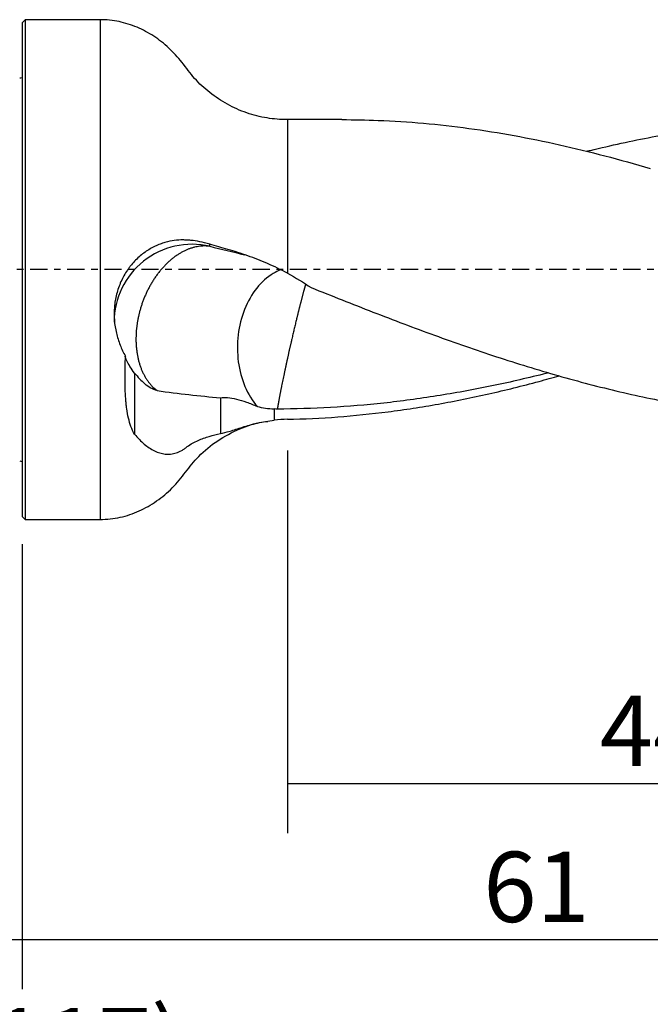
# Model space of a CAD drawing. Units: millimetres. Extents: x -83 to 91, y -81 to 24.
# Drawn here: x 0 to 40, y -47 to 16 of the extents above; entities that cross this region are included whole.
import ezdxf

# ---------------------------------------------------------------- set-up
doc = ezdxf.new("R2010")
doc.units = ezdxf.units.MM
doc.linetypes.add('CENTER', pattern=[47.5, 22, -8.5, 8.5, -8.5])
for name, color, linetype in [('1', 4, 'CONTINUOUS'), ('2', 7, 'CONTINUOUS'), ('SK1', 4, 'CONTINUOUS'), ('SK2', 7, 'CONTINUOUS'), ('SK4', 2, 'CENTER')]:
    doc.layers.add(name, color=color, linetype=linetype)
doc.styles.add('DEFAULT', font='simplex.shx')
doc.dimstyles.get("Standard").update_dxf_attribs({"dimtxt": 0.18, "dimasz": 0.18, "dimexe": 0.18, "dimexo": 0.0625, "dimgap": 0.09, "dimtad": 1, "dimzin": 0, "dimdsep": 52, "dimtxsty": 'Standard', "dimcen": 0.09, "dimadec": 0, "dimazin": 0, "dimtfac": 1, "dimtdec": 4, "dimtofl": 0, "dimtmove": 0, "dimatfit": 3, "dimfxl": 1, "dimtolj": 1, "dimtzin": 0, "dimarcsym": 0})

# ---------------------------------------------------------------- blocks, each defined once
blk = doc.blocks.new('DimnDraft3D1')
at = {"layer": 'SK2'}
for p, q in [((61, -11.5875), (61, -58.04455)), ((-56, -14.0875), (-56, -58.04455)), ((-56, -54.86955), (61, -54.86955))]:
    blk.add_line(p, q, dxfattribs=at)
for points in [[(-56, -54.86955), (-51.825003, -53.943975), (-51.824997, -55.795125), (-56, -54.86955)], [(61, -54.86955), (56.825003, -55.795125), (56.824997, -53.943975), (61, -54.86955)]]:
    blk.add_solid(points, dxfattribs=at)
at = {"layer": 'SK2', "insert": (-4.030921, -51.7758), "char_height": 4.5, "attachment_point": 7, "line_spacing_factor": 1.084337, "style": 'DEFAULT'}
blk.add_mtext('\\W01.000;\\fsimplex.shx,bigfont.shx;(117) ', dxfattribs=at)
blk = doc.blocks.new('DimnDraft3D2')
at = {"layer": 'SK2'}
for p, q in [((-56, -14.0875), (-56, -46.0758)), ((0, -17.5875), (0, -46.0758)), ((-56, -42.9008), (0, -42.9008))]:
    blk.add_line(p, q, dxfattribs=at)
for points in [[(-56, -42.9008), (-51.825003, -41.975225), (-51.824997, -43.826375), (-56, -42.9008)], [(0, -42.9008), (-4.174997, -43.826375), (-4.175003, -41.975225), (0, -42.9008)]]:
    blk.add_solid(points, dxfattribs=at)
at = {"layer": 'SK2', "insert": (-29.503947, -41.7758), "char_height": 4.5, "attachment_point": 7, "line_spacing_factor": 1.084337, "style": 'DEFAULT'}
blk.add_mtext('\\W01.000;\\fsimplex.shx,bigfont.shx;56 ', dxfattribs=at)
blk = doc.blocks.new('DimnDraft3D3')
at = {"layer": '2'}
for p, q in [((61, -11.5875), (61, -46.0758)), ((0, -17.5875), (0, -46.0758)), ((0, -42.9008), (61, -42.9008))]:
    blk.add_line(p, q, dxfattribs=at)
for points in [[(0, -42.9008), (4.174997, -41.975225), (4.175003, -43.826375), (0, -42.9008)], [(61, -42.9008), (56.825003, -43.826375), (56.824997, -41.975225), (61, -42.9008)]]:
    blk.add_solid(points, dxfattribs=at)
at = {"layer": '2', "insert": (29.558553, -41.7758), "char_height": 4.5, "attachment_point": 7, "line_spacing_factor": 1.084337, "style": 'DEFAULT'}
blk.add_mtext('\\W01.000;\\fsimplex.shx,bigfont.shx;61 ', dxfattribs=at)
blk = doc.blocks.new('DimnDraft3D4')
at = {"layer": 'SK2'}
for p, q in [((17, -11.5875), (17, -36.0758)), ((61, -11.5875), (61, -36.0758)), ((17, -32.9008), (61, -32.9008))]:
    blk.add_line(p, q, dxfattribs=at)
for points in [[(17, -32.9008), (21.174997, -31.975225), (21.175003, -33.826375), (17, -32.9008)], [(61, -32.9008), (56.825003, -33.826375), (56.824997, -31.975225), (61, -32.9008)]]:
    blk.add_solid(points, dxfattribs=at)
at = {"layer": 'SK2', "insert": (37.022368, -31.7758), "char_height": 4.5, "attachment_point": 7, "line_spacing_factor": 1.084337, "style": 'DEFAULT'}
blk.add_mtext('\\W01.000;\\fsimplex.shx,bigfont.shx;44 ', dxfattribs=at)

msp = doc.modelspace()

# ---------------------------------------------------------------- linework, layer by layer
at = {"layer": '1'}
for p, q in [((0.2, 16), (0, 15.8)), ((0, 15.8), (0, -15.8)), ((5, 16), (0.2, 16)), ((0.2, 16), (0.2, -16)), ((5, 16), (5, -16)), ((20.5, 9.6), (17, 9.6)), ((17, 9.6), (17, -0.235)), ((0, -15.8), (0.2, -16)), ((0.2, -16), (5, -16))]:
    msp.add_line(p, q, dxfattribs=at)
msp.add_ellipse((10.9, -3.359), major_axis=(-5, 0), ratio=0.995607, start_param=-1.79878, end_param=-0.000028, dxfattribs=at)
for points, knots in [([(17, 9.6), (16.56, 9.6), (15.682, 9.672), (14.38, 10.001), (13.14, 10.548), (12.015, 11.299), (11.027, 12.205), (10.284, 13.271), (9.433, 14.208), (8.461, 14.968), (7.385, 15.547), (6.217, 15.916), (5.414, 15.998), (5, 16)], [0, 0, 0, 0, 0.09259, 0.187575, 0.28368, 0.379542, 0.473813, 0.566754, 0.654931, 0.741873, 0.827798, 0.913395, 1, 1, 1, 1]), ([(20.501, 9.6), (21.271, 9.6), (22.04, 9.585), (23.778, 9.516), (24.747, 9.454), (26.688, 9.283), (27.658, 9.174), (30.564, 8.78), (32.499, 8.426), (35.411, 7.775), (36.381, 7.538), (38.319, 7.029), (39.287, 6.757), (40.256, 6.469)], [0, 0, 0, 0, 0.117047, 0.117047, 0.264206, 0.264206, 0.411365, 0.411365, 0.705682, 0.705682, 0.852841, 0.852841, 1, 1, 1, 1]), ([(36.204, 7.579), (36.276, 7.597), (36.348, 7.615), (37.08, 7.794), (37.739, 7.947), (39.714, 8.376), (41.027, 8.624), (43.653, 9.04), (44.965, 9.207), (47.593, 9.456), (48.908, 9.538), (50.229, 9.576)], [0, 0, 0, 0, 0.015367, 0.015367, 0.156029, 0.156029, 0.437353, 0.437353, 0.718676, 0.718676, 1, 1, 1, 1]), ([(12.03, 1.628), (11.806, 1.696), (11.593, 1.747), (11.189, 1.823), (10.999, 1.849), (10.729, 1.876), (10.642, 1.882), (10.473, 1.892), (10.391, 1.896), (10.131, 1.896), (9.949, 1.886), (9.566, 1.834), (9.366, 1.794), (9.054, 1.703), (8.948, 1.668), (8.735, 1.587), (8.628, 1.542), (8.415, 1.441), (8.308, 1.384), (8.094, 1.26), (7.987, 1.191), (7.67, 0.968), (7.469, 0.798), (7.185, 0.51), (7.093, 0.409), (6.961, 0.248), (6.917, 0.193), (6.833, 0.081), (6.792, 0.024), (6.595, -0.265), (6.457, -0.51), (6.282, -0.9), (6.228, -1.034), (6.135, -1.302), (6.094, -1.438), (6.024, -1.712), (5.994, -1.851), (5.947, -2.13), (5.93, -2.272), (5.894, -2.694), (5.894, -2.973), (5.937, -3.525), (5.981, -3.801), (6.106, -4.33), (6.187, -4.585), (6.334, -4.954), (6.388, -5.076), (6.502, -5.312), (6.563, -5.427), (6.627, -5.538)], [0, 0, 0, 0, 0.0625, 0.0625, 0.125, 0.125, 0.15625, 0.15625, 0.1875, 0.1875, 0.25, 0.25, 0.3125, 0.3125, 0.34375, 0.34375, 0.375, 0.375, 0.40625, 0.40625, 0.4375, 0.4375, 0.5, 0.5, 0.53125, 0.53125, 0.546875, 0.546875, 0.5625, 0.5625, 0.625, 0.625, 0.65625, 0.65625, 0.6875, 0.6875, 0.71875, 0.71875, 0.75, 0.75, 0.8125, 0.8125, 0.875, 0.875, 0.9375, 0.9375, 0.96875, 0.96875, 1, 1, 1, 1]), ([(12.03, 1.49), (11.98, 1.497), (11.877, 1.507), (11.719, 1.513), (11.557, 1.509), (11.39, 1.494), (11.22, 1.468), (11.075, 1.437), (10.959, 1.406), (10.841, 1.371), (10.723, 1.33), (10.604, 1.283), (10.484, 1.232), (10.364, 1.174), (10.244, 1.111), (10.125, 1.043), (10.005, 0.97), (9.887, 0.89), (9.769, 0.807), (9.652, 0.717), (9.537, 0.622), (9.423, 0.524), (9.31, 0.42), (9.2, 0.311), (9.091, 0.199), (8.985, 0.082), (8.881, -0.039), (8.78, -0.163), (8.682, -0.291), (8.587, -0.422), (8.494, -0.555), (8.405, -0.692), (8.319, -0.831), (8.236, -0.971), (8.157, -1.114), (8.082, -1.258), (8.01, -1.403), (7.924, -1.586), (7.83, -1.807), (7.744, -2.028), (7.666, -2.249), (7.608, -2.433), (7.566, -2.579), (7.536, -2.687), (7.511, -2.784), (7.494, -2.856), (7.483, -2.903), (7.472, -2.95), (7.456, -3.022), (7.435, -3.12), (7.414, -3.229), (7.388, -3.377), (7.36, -3.565), (7.324, -3.869), (7.303, -4.177), (7.299, -4.488), (7.304, -4.681), (7.313, -4.836), (7.324, -4.99), (7.34, -5.143), (7.361, -5.295), (7.384, -5.446), (7.413, -5.595), (7.446, -5.741), (7.482, -5.885), (7.523, -6.027), (7.568, -6.166), (7.617, -6.302), (7.67, -6.434), (7.727, -6.562), (7.787, -6.687), (7.851, -6.808), (7.92, -6.924), (7.99, -7.036), (8.083, -7.17), (8.201, -7.32), (8.367, -7.505), (8.522, -7.647), (8.637, -7.736), (8.66, -7.753)], [0, 0, 0, 0, 0.0177, 0.035399, 0.053099, 0.070799, 0.088498, 0.106198, 0.115048, 0.123898, 0.141597, 0.150447, 0.159297, 0.176997, 0.185847, 0.194697, 0.212396, 0.221246, 0.230096, 0.247796, 0.256645, 0.265495, 0.283195, 0.292045, 0.300895, 0.318594, 0.327444, 0.336294, 0.353994, 0.362844, 0.371693, 0.389393, 0.398243, 0.407093, 0.424792, 0.433642, 0.442492, 0.460192, 0.477892, 0.495591, 0.513291, 0.530991, 0.53984, 0.54869, 0.55754, 0.563624, 0.56639, 0.569156, 0.57524, 0.58409, 0.592939, 0.601789, 0.619489, 0.637189, 0.672588, 0.690288, 0.707987, 0.716837, 0.725687, 0.743387, 0.752237, 0.761086, 0.778786, 0.787636, 0.796486, 0.814186, 0.823035, 0.831885, 0.849585, 0.858435, 0.867285, 0.884984, 0.893834, 0.902684, 0.920384, 0.938083, 0.955783, 0.991182, 1, 1, 1, 1]), ([(17, -0.235), (16.583, -0.008), (16.161, 0.197), (15.312, 0.567), (14.885, 0.733), (14.246, 0.958), (14.033, 1.029), (13.609, 1.165), (13.401, 1.229), (12.79, 1.412), (12.4, 1.522), (12.03, 1.628)], [0, 0, 0, 0, 0.25, 0.25, 0.5, 0.5, 0.625, 0.625, 0.75, 0.75, 1, 1, 1, 1]), ([(16.58, -0.02), (16.416, -0.081), (16.254, -0.158), (15.711, -0.475), (15.351, -0.792), (14.726, -1.573), (14.461, -2.037), (14.057, -3.057), (13.918, -3.613), (13.782, -4.752), (13.785, -5.335), (13.933, -6.459), (14.078, -6.999), (14.492, -7.975), (14.762, -8.41), (15.078, -8.767)], [0, 0, 0, 0, 0.063711, 0.063711, 0.219759, 0.219759, 0.375807, 0.375807, 0.531855, 0.531855, 0.687904, 0.687904, 0.843952, 0.843952, 1, 1, 1, 1]), ([(18.53, -1.152), (19.85, -1.683), (21.167, -2.206), (23.8, -3.228), (25.116, -3.726), (27.094, -4.445), (27.754, -4.68), (29.073, -5.138), (29.732, -5.361), (31.709, -6.009), (33.026, -6.414), (35.004, -6.978), (35.663, -7.158), (36.983, -7.502), (37.643, -7.665), (39.618, -8.128), (40.931, -8.4), (43.555, -8.865), (44.868, -9.057), (46.838, -9.283), (47.495, -9.348), (48.811, -9.455), (49.47, -9.498), (50.13, -9.53)], [0, 0, 0, 0, 0.125, 0.125, 0.25, 0.25, 0.3125, 0.3125, 0.375, 0.375, 0.5, 0.5, 0.5625, 0.5625, 0.625, 0.625, 0.75, 0.75, 0.875, 0.875, 0.9375, 0.9375, 1, 1, 1, 1]), ([(7.212, -10.546), (7.121, -10.393), (7.045, -10.228), (6.917, -9.88), (6.864, -9.697), (6.775, -9.314), (6.74, -9.115), (6.697, -8.806), (6.684, -8.702), (6.662, -8.491), (6.652, -8.384), (6.612, -7.848), (6.6, -7.404), (6.6, -6.49), (6.611, -6.02), (6.627, -5.538)], [0, 0, 0, 0, 0.125, 0.125, 0.25, 0.25, 0.375, 0.375, 0.4375, 0.4375, 0.5, 0.5, 0.75, 0.75, 1, 1, 1, 1]), ([(7.212, -6.625), (7.099, -6.479), (7.001, -6.337), (6.834, -6.069), (6.765, -5.944), (6.686, -5.783), (6.664, -5.734), (6.629, -5.651), (6.616, -5.616), (6.605, -5.577), (6.602, -5.566), (6.6, -5.553), (6.6, -5.549), (6.6, -5.546)], [0, 0, 0, 0, 0.29762, 0.29762, 0.59524, 0.59524, 0.744051, 0.744051, 0.892861, 0.892861, 0.967266, 0.967266, 1, 1, 1, 1]), ([(33.747, -6.61), (33.631, -6.639), (33.514, -6.669), (32.829, -6.839), (32.261, -6.974), (31.125, -7.232), (30.557, -7.355), (28.853, -7.704), (27.716, -7.911), (25.444, -8.272), (24.309, -8.425), (22.036, -8.672), (20.9, -8.766), (18.628, -8.895), (17.493, -8.93), (16.356, -8.932)], [0, 0, 0, 0, 0.02016, 0.02016, 0.118144, 0.118144, 0.216128, 0.216128, 0.412096, 0.412096, 0.608064, 0.608064, 0.804032, 0.804032, 1, 1, 1, 1]), ([(17, -9.587), (19.154, -9.542), (21.3, -9.379), (23.987, -9.036), (24.524, -8.96), (25.6, -8.795), (26.139, -8.705), (27.753, -8.417), (28.827, -8.2), (30.976, -7.715), (32.05, -7.448), (33.561, -7.041), (33.999, -6.92), (34.436, -6.795)], [0, 0, 0, 0, 0.369929, 0.369929, 0.462411, 0.462411, 0.554893, 0.554893, 0.739858, 0.739858, 0.924822, 0.924822, 1, 1, 1, 1]), ([(8.66, -7.753), (8.519, -7.72), (8.383, -7.667), (8.116, -7.52), (7.987, -7.426), (7.861, -7.312)], [0, 0, 0, 0, 0.5, 0.5, 1, 1, 1, 1]), ([(8.66, -7.753), (9.341, -7.843), (10.022, -7.93), (11.375, -8.084), (12.047, -8.153), (12.712, -8.206)], [0, 0, 0, 0, 0.5, 0.5, 1, 1, 1, 1]), ([(12.712, -8.206), (12.849, -8.186), (13.004, -8.182), (13.348, -8.209), (13.537, -8.24), (13.944, -8.34), (14.158, -8.407), (14.604, -8.568), (14.836, -8.662), (15.078, -8.767)], [0, 0, 0, 0, 0.25, 0.25, 0.5, 0.5, 0.75, 0.75, 1, 1, 1, 1]), ([(15.078, -8.767), (15.243, -8.807), (15.416, -8.84), (15.778, -8.894), (15.965, -8.913), (16.157, -8.926)], [0, 0, 0, 0, 0.5, 0.5, 1, 1, 1, 1]), ([(5, -16), (5.439, -15.998), (6.29, -15.905), (7.524, -15.492), (8.647, -14.845), (9.66, -14.005), (10.474, -12.972), (11.343, -11.866), (12.515, -10.911), (13.893, -10.189), (14.879, -9.839), (15.368, -9.763)], [0, 0, 0, 0, 0.103897, 0.206633, 0.309928, 0.414601, 0.520851, 0.625707, 0.752387, 0.880594, 1, 1, 1, 1]), ([(12.712, -10.493), (12.884, -10.473), (13.089, -10.418), (13.445, -10.309), (13.571, -10.268), (13.841, -10.181), (13.982, -10.135), (14.423, -9.999), (14.74, -9.908), (15.252, -9.79), (15.427, -9.754), (15.786, -9.691), (15.969, -9.664), (16.157, -9.643)], [0, 0, 0, 0, 0.25, 0.25, 0.375, 0.375, 0.5, 0.5, 0.75, 0.75, 0.875, 0.875, 1, 1, 1, 1]), ([(7.212, -10.546), (7.413, -10.785), (7.618, -10.994), (8.041, -11.349), (8.258, -11.495), (8.595, -11.66), (8.709, -11.706), (8.939, -11.775), (9.055, -11.799), (9.287, -11.825), (9.404, -11.826), (9.64, -11.802), (9.76, -11.778), (9.997, -11.7), (10.114, -11.648), (10.288, -11.547), (10.346, -11.509), (10.461, -11.426), (10.518, -11.381), (10.691, -11.254), (10.808, -11.18), (11.044, -11.049), (11.162, -10.992), (11.518, -10.837), (11.756, -10.757), (12.234, -10.614), (12.473, -10.553), (12.712, -10.493)], [0, 0, 0, 0, 0.125, 0.125, 0.25, 0.25, 0.3125, 0.3125, 0.375, 0.375, 0.4375, 0.4375, 0.5, 0.5, 0.5625, 0.5625, 0.59375, 0.59375, 0.625, 0.625, 0.6875, 0.6875, 0.75, 0.75, 0.875, 0.875, 1, 1, 1, 1])]:
    msp.add_open_spline(points, degree=3, knots=knots, dxfattribs=at)
for points, degree in [([(12.03, 1.49), (12.03, 1.536), (12.03, 1.582), (12.03, 1.628)], 3), ([(12.03, 1.49), (12.778, 1.308), (13.519, 1.128), (14.255, 0.95)], 3), ([(17, -0.235), (17.524, -0.519), (18.032, -0.827), (18.53, -1.152)], 3), ([(7.212, -6.625), (7.212, -8.585), (7.212, -10.546)], 2), ([(7.212, -6.625), (7.421, -6.882), (7.638, -7.109), (7.861, -7.312)], 3), ([(12.712, -8.206), (12.712, -8.968), (12.712, -9.73), (12.712, -10.493)], 3), ([(16.356, -8.932), (16.289, -8.932), (16.223, -8.93), (16.157, -8.926)], 3), ([(16.157, -8.926), (16.157, -9.285), (16.157, -9.643)], 2), ([(15.629, -9.731), (15.67, -9.727), (15.71, -9.724), (15.75, -9.721)], 3), ([(17, -9.587), (16.719, -9.593), (16.438, -9.611), (16.157, -9.643)], 3)]:
    msp.add_open_spline(points, degree=degree, dxfattribs=at)
msp.add_rational_spline([(18.173, -0.916), (18.123, -1.092), (18.069, -1.288), (18.012, -1.499), (17.82, -2.229), (17.677, -2.796), (17.533, -3.389), (17.267, -4.518), (17.123, -5.144), (16.98, -5.788), (16.684, -7.179), (16.537, -7.904), (16.427, -8.498), (16.356, -8.932)], [0.978616269427, 0.978858264767, 0.979719785615, 0.981179736854, 0.987290898129, 0.993645449065, 1, 1, 0.993645449065, 0.987290898129, 0.977885928533, 0.97587031651, 0.980854517229, 0.987298680998], degree=4, knots=[0, 0, 0, 0, 0, 0.120829, 0.120829, 0.120829, 0.393859, 0.393859, 0.393859, 0.666888, 0.666888, 0.666888, 1, 1, 1, 1, 1], dxfattribs=at)
at = {"layer": 'SK1', "extrusion": (0, 0, -1)}
for centre, start, end in [((0.15, 12.65), 247.97569, 270), ((0.15, -12.65), 90, 112.02431)]:
    msp.add_arc(centre, 0.4, start, end, dxfattribs=at)
at = {"layer": 'SK4', "ltscale": 0.05}
msp.add_line((61, 0), (-56, 0), dxfattribs=at)

# ---------------------------------------------------------------- dimensions: what is measured, and where the dimension line sits
at = {"layer": '2', "lineweight": -3}
dim = msp.add_linear_dim(base=(61, -42.901), p1=(0, -17.587), p2=(61, -11.588), dimstyle='Standard', override={"dimtxt": 4.5, "dimasz": 4.175, "dimexe": 3.175, "dimexo": 1.5875, "dimgap": 2.25, "dimtad": 1, "dimtih": 0, "dimdec": 1, "dimzin": 8, "dimpost": '<>', "dimtxsty": 'DEFAULT', "dimsah": 1, "dimclrd": 9, "dimclre": 150, "dimclrt": 43, "dimtm": -0.005, "dimtdec": 2, "dimtofl": 1, "dimtmove": 0}, dxfattribs=at)
dim.commit()
dim.dimension.update_dxf_attribs({"geometry": 'DimnDraft3D3', "text_midpoint": (30.5, -42.901)})
at = {"layer": 'SK2', "lineweight": -3}
for base, p1, p2, picture, middle in [((61, -54.87), (-56, -14.088), (61, -11.588), 'DimnDraft3D1', (2.5, -54.87)), ((61, -32.901), (17, -11.588), (61, -11.588), 'DimnDraft3D4', (39, -32.901)), ((0, -42.901), (-56, -14.088), (0, -17.587), 'DimnDraft3D2', (-28, -42.901))]:
    dim = msp.add_linear_dim(base=base, p1=p1, p2=p2, dimstyle='Standard', override={"dimtxt": 4.5, "dimasz": 4.175, "dimexe": 3.175, "dimexo": 1.5875, "dimgap": 2.25, "dimtad": 1, "dimtih": 0, "dimdec": 1, "dimzin": 8, "dimpost": '<>', "dimtxsty": 'DEFAULT', "dimsah": 1, "dimclrd": 9, "dimclre": 150, "dimclrt": 43, "dimtm": -0.005, "dimtdec": 2, "dimtofl": 1, "dimtmove": 0}, dxfattribs=at)
    dim.commit()
    dim.dimension.update_dxf_attribs({"geometry": picture, "text_midpoint": middle})

doc.saveas('drawing.dxf')
